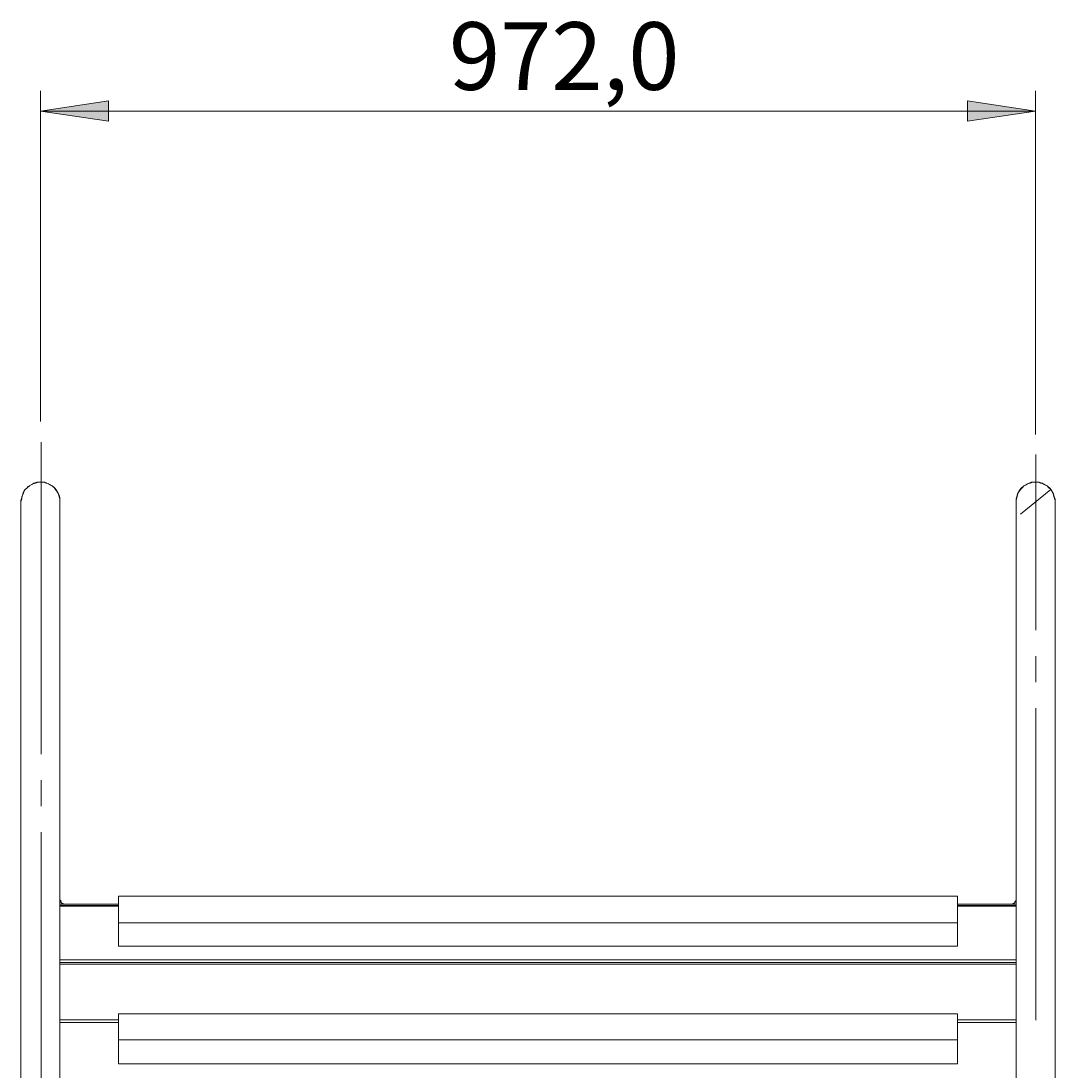
# Model space of a CAD drawing. Extents: x -79 to 4861, y -708 to -211.
# Drawn here: x 3721 to 3795, y -435 to -360 of the extents above; entities that cross this region are included whole.
import ezdxf

# ---------------------------------------------------------------- set-up
doc = ezdxf.new("R2010")
doc.units = 0
doc.header["$MEASUREMENT"] = 0
doc.linetypes.add('AI-Linetype-34', pattern=[27.882919, 22.306335, -1.858861, 1.858861, -1.858861])
doc.linetypes.add('AI-Linetype-36', pattern=[27.882919, 22.306335, -1.858861, 1.858861, -1.858861])
doc.layers.add('Lager 1', color=7, linetype='Continuous', lineweight=0)

# ---------------------------------------------------------------- blocks, each defined once
blk = doc.blocks.new('Block_3')
at = {"layer": 'Lager 1', "transparency": 33554687}
h = blk.add_hatch(color=7, dxfattribs=at)
h.dxf.hatch_style = 2
edge = h.paths.add_edge_path()
edge.add_spline(control_points=[(3793.151, -366.72), (3793.151, -366.72), (3788.298, -367.443), (3788.298, -367.443), (3788.298, -367.443), (3788.298, -365.997), (3788.298, -365.997)], knot_values=[0, 0, 0, 0, 1, 1, 1, 2, 2, 2, 2], degree=3, periodic=0)
edge.add_line((3788.298, -365.997), (3793.151, -366.72))
edge = h.paths.add_edge_path()
edge.add_spline(control_points=[(3721.998, -366.72), (3721.998, -366.72), (3726.852, -365.997), (3726.852, -365.997), (3726.852, -365.997), (3726.852, -367.443), (3726.852, -367.443)], knot_values=[0, 0, 0, 0, 1, 1, 1, 2, 2, 2, 2], degree=3, periodic=0)
edge.add_line((3726.852, -367.443), (3721.998, -366.72))
at = {"layer": 'Lager 1', "color": 7, "linetype": 'AI-Linetype-36', "lineweight": 9}
blk.add_line((3722.042, -390.38), (3722.042, -436.76), dxfattribs=at)
at = {"layer": 'Lager 1', "color": 7, "linetype": 'AI-Linetype-34', "lineweight": 9}
blk.add_line((3793.177, -431.718), (3793.177, -391.277), dxfattribs=at)
at = {"layer": 'Lager 1', "color": 7, "lineweight": 9}
for points in [[(3721.998, -388.923), (3721.998, -388.923), (3721.998, -365.274), (3721.998, -365.274)], [(3793.151, -389.852), (3793.151, -389.852), (3793.151, -365.274), (3793.151, -365.274)], [(3793.151, -366.72), (3793.151, -366.72), (3721.998, -366.72), (3721.998, -366.72)], [(3794.236, -393.776), (3794.236, -393.776), (3792.067, -395.532), (3792.067, -395.532)]]:
    blk.add_open_spline(points, degree=3, dxfattribs=at)
for points in [[(3721.998, -366.72), (3721.998, -366.72), (3726.852, -365.997), (3726.852, -365.997), (3726.852, -365.997), (3726.852, -367.443), (3726.852, -367.443), (3726.852, -367.443), (3721.998, -366.72), (3721.998, -366.72)], [(3793.151, -366.72), (3793.151, -366.72), (3788.298, -367.443), (3788.298, -367.443), (3788.298, -367.443), (3788.298, -365.997), (3788.298, -365.997), (3788.298, -365.997), (3793.151, -366.72), (3793.151, -366.72)]]:
    blk.add_open_spline(points, degree=3, knots=[0, 0, 0, 0, 1, 1, 1, 2, 2, 2, 3, 3, 3, 3], dxfattribs=at)
at = {"layer": 'Lager 1'}
for points in [[(3721.998, -366.72), (3721.998, -366.72), (3726.852, -365.997), (3726.852, -365.997), (3726.852, -365.997), (3726.852, -367.443), (3726.852, -367.443)], [(3793.151, -366.72), (3793.151, -366.72), (3788.298, -367.443), (3788.298, -367.443), (3788.298, -367.443), (3788.298, -365.997), (3788.298, -365.997)]]:
    blk.add_open_spline(points, degree=3, knots=[0, 0, 0, 0, 1, 1, 1, 2, 2, 2, 2], dxfattribs=at)
at = {"layer": 'Lager 1', "color": 7, "lineweight": 13}
for points, knots in [([(3723.392, -394.654), (3723.392, -394.654), (3723.392, -394.448), (3723.392, -394.448), (3723.392, -394.448), (3723.341, -394.293), (3723.341, -394.293), (3723.341, -394.293), (3723.289, -394.086), (3723.289, -394.086), (3723.289, -394.086), (3723.186, -393.931), (3723.186, -393.931), (3723.186, -393.931), (3723.083, -393.776), (3723.083, -393.776), (3723.083, -393.776), (3722.979, -393.621), (3722.979, -393.621), (3722.979, -393.621), (3722.824, -393.518), (3722.824, -393.518), (3722.824, -393.518), (3722.67, -393.415), (3722.67, -393.415), (3722.67, -393.415), (3722.463, -393.312), (3722.463, -393.312), (3722.463, -393.312), (3722.308, -393.26), (3722.308, -393.26), (3722.308, -393.26), (3722.102, -393.26), (3722.102, -393.26), (3722.102, -393.26), (3721.947, -393.26), (3721.947, -393.26), (3721.947, -393.26), (3721.74, -393.26), (3721.74, -393.26), (3721.74, -393.26), (3721.534, -393.312), (3721.534, -393.312), (3721.534, -393.312), (3721.379, -393.415), (3721.379, -393.415), (3721.379, -393.415), (3721.224, -393.518), (3721.224, -393.518), (3721.224, -393.518), (3721.069, -393.621), (3721.069, -393.621), (3721.069, -393.621), (3720.914, -393.776), (3720.914, -393.776), (3720.914, -393.776), (3720.811, -393.931), (3720.811, -393.931), (3720.811, -393.931), (3720.759, -394.086), (3720.759, -394.086), (3720.759, -394.086), (3720.656, -394.293), (3720.656, -394.293), (3720.656, -394.293), (3720.656, -394.448), (3720.656, -394.448), (3720.656, -394.448), (3720.604, -394.654), (3720.604, -394.654)], [0, 0, 0, 0, 1, 1, 1, 2, 2, 2, 3, 3, 3, 4, 4, 4, 5, 5, 5, 6, 6, 6, 7, 7, 7, 8, 8, 8, 9, 9, 9, 10, 10, 10, 11, 11, 11, 12, 12, 12, 13, 13, 13, 14, 14, 14, 15, 15, 15, 16, 16, 16, 17, 17, 17, 18, 18, 18, 19, 19, 19, 20, 20, 20, 21, 21, 21, 22, 22, 22, 23, 23, 23, 23]), ([(3721.998, -393.26), (3721.998, -393.26), (3721.843, -393.26), (3721.843, -393.26), (3721.843, -393.26), (3721.637, -393.312), (3721.637, -393.312), (3721.637, -393.312), (3721.482, -393.363), (3721.482, -393.363), (3721.482, -393.363), (3721.275, -393.467), (3721.275, -393.467), (3721.275, -393.467), (3721.12, -393.57), (3721.12, -393.57), (3721.12, -393.57), (3721.017, -393.673), (3721.017, -393.673), (3721.017, -393.673), (3720.862, -393.828), (3720.862, -393.828), (3720.862, -393.828), (3720.759, -393.983), (3720.759, -393.983), (3720.759, -393.983), (3720.707, -394.189), (3720.707, -394.189), (3720.707, -394.189), (3720.656, -394.344), (3720.656, -394.344), (3720.656, -394.344), (3720.604, -394.551), (3720.604, -394.551), (3720.604, -394.551), (3720.604, -394.654), (3720.604, -394.654)], [0, 0, 0, 0, 1, 1, 1, 2, 2, 2, 3, 3, 3, 4, 4, 4, 5, 5, 5, 6, 6, 6, 7, 7, 7, 8, 8, 8, 9, 9, 9, 10, 10, 10, 11, 11, 11, 12, 12, 12, 12]), ([(3723.392, -394.654), (3723.392, -394.654), (3723.392, -394.551), (3723.392, -394.551), (3723.392, -394.551), (3723.392, -394.344), (3723.392, -394.344), (3723.392, -394.344), (3723.341, -394.189), (3723.341, -394.189), (3723.341, -394.189), (3723.238, -393.983), (3723.238, -393.983), (3723.238, -393.983), (3723.134, -393.828), (3723.134, -393.828), (3723.134, -393.828), (3723.031, -393.673), (3723.031, -393.673), (3723.031, -393.673), (3722.876, -393.57), (3722.876, -393.57), (3722.876, -393.57), (3722.721, -393.467), (3722.721, -393.467), (3722.721, -393.467), (3722.566, -393.363), (3722.566, -393.363), (3722.566, -393.363), (3722.411, -393.312), (3722.411, -393.312), (3722.411, -393.312), (3722.205, -393.26), (3722.205, -393.26), (3722.205, -393.26), (3721.998, -393.26), (3721.998, -393.26)], [0, 0, 0, 0, 1, 1, 1, 2, 2, 2, 3, 3, 3, 4, 4, 4, 5, 5, 5, 6, 6, 6, 7, 7, 7, 8, 8, 8, 9, 9, 9, 10, 10, 10, 11, 11, 11, 12, 12, 12, 12]), ([(3791.757, -394.654), (3791.757, -394.654), (3791.757, -394.448), (3791.757, -394.448), (3791.757, -394.448), (3791.809, -394.293), (3791.809, -394.293), (3791.809, -394.293), (3791.86, -394.086), (3791.86, -394.086), (3791.86, -394.086), (3791.964, -393.931), (3791.964, -393.931), (3791.964, -393.931), (3792.067, -393.776), (3792.067, -393.776), (3792.067, -393.776), (3792.222, -393.621), (3792.222, -393.621), (3792.222, -393.621), (3792.325, -393.518), (3792.325, -393.518), (3792.325, -393.518), (3792.532, -393.415), (3792.532, -393.415), (3792.532, -393.415), (3792.687, -393.312), (3792.687, -393.312), (3792.687, -393.312), (3792.842, -393.26), (3792.842, -393.26), (3792.842, -393.26), (3793.048, -393.26), (3793.048, -393.26), (3793.048, -393.26), (3793.255, -393.26), (3793.255, -393.26), (3793.255, -393.26), (3793.41, -393.26), (3793.41, -393.26), (3793.41, -393.26), (3793.616, -393.312), (3793.616, -393.312), (3793.616, -393.312), (3793.771, -393.415), (3793.771, -393.415), (3793.771, -393.415), (3793.978, -393.518), (3793.978, -393.518), (3793.978, -393.518), (3794.081, -393.621), (3794.081, -393.621), (3794.081, -393.621), (3794.236, -393.776), (3794.236, -393.776), (3794.236, -393.776), (3794.339, -393.931), (3794.339, -393.931), (3794.339, -393.931), (3794.442, -394.086), (3794.442, -394.086), (3794.442, -394.086), (3794.494, -394.293), (3794.494, -394.293), (3794.494, -394.293), (3794.545, -394.448), (3794.545, -394.448), (3794.545, -394.448), (3794.545, -394.654), (3794.545, -394.654)], [0, 0, 0, 0, 1, 1, 1, 2, 2, 2, 3, 3, 3, 4, 4, 4, 5, 5, 5, 6, 6, 6, 7, 7, 7, 8, 8, 8, 9, 9, 9, 10, 10, 10, 11, 11, 11, 12, 12, 12, 13, 13, 13, 14, 14, 14, 15, 15, 15, 16, 16, 16, 17, 17, 17, 18, 18, 18, 19, 19, 19, 20, 20, 20, 21, 21, 21, 22, 22, 22, 23, 23, 23, 23]), ([(3793.151, -393.26), (3793.151, -393.26), (3792.945, -393.26), (3792.945, -393.26), (3792.945, -393.26), (3792.79, -393.312), (3792.79, -393.312), (3792.79, -393.312), (3792.583, -393.363), (3792.583, -393.363), (3792.583, -393.363), (3792.428, -393.467), (3792.428, -393.467), (3792.428, -393.467), (3792.274, -393.57), (3792.274, -393.57), (3792.274, -393.57), (3792.119, -393.673), (3792.119, -393.673), (3792.119, -393.673), (3792.015, -393.828), (3792.015, -393.828), (3792.015, -393.828), (3791.912, -393.983), (3791.912, -393.983), (3791.912, -393.983), (3791.86, -394.189), (3791.86, -394.189), (3791.86, -394.189), (3791.809, -394.344), (3791.809, -394.344), (3791.809, -394.344), (3791.757, -394.551), (3791.757, -394.551), (3791.757, -394.551), (3791.757, -394.654), (3791.757, -394.654)], [0, 0, 0, 0, 1, 1, 1, 2, 2, 2, 3, 3, 3, 4, 4, 4, 5, 5, 5, 6, 6, 6, 7, 7, 7, 8, 8, 8, 9, 9, 9, 10, 10, 10, 11, 11, 11, 12, 12, 12, 12]), ([(3794.545, -394.654), (3794.545, -394.654), (3794.545, -394.551), (3794.545, -394.551), (3794.545, -394.551), (3794.494, -394.344), (3794.494, -394.344), (3794.494, -394.344), (3794.442, -394.189), (3794.442, -394.189), (3794.442, -394.189), (3794.391, -393.983), (3794.391, -393.983), (3794.391, -393.983), (3794.287, -393.828), (3794.287, -393.828), (3794.287, -393.828), (3794.184, -393.673), (3794.184, -393.673), (3794.184, -393.673), (3794.029, -393.57), (3794.029, -393.57), (3794.029, -393.57), (3793.874, -393.467), (3793.874, -393.467), (3793.874, -393.467), (3793.719, -393.363), (3793.719, -393.363), (3793.719, -393.363), (3793.513, -393.312), (3793.513, -393.312), (3793.513, -393.312), (3793.358, -393.26), (3793.358, -393.26), (3793.358, -393.26), (3793.151, -393.26), (3793.151, -393.26)], [0, 0, 0, 0, 1, 1, 1, 2, 2, 2, 3, 3, 3, 4, 4, 4, 5, 5, 5, 6, 6, 6, 7, 7, 7, 8, 8, 8, 9, 9, 9, 10, 10, 10, 11, 11, 11, 12, 12, 12, 12]), ([(3720.604, -394.654), (3720.604, -394.654), (3720.604, -394.654), (3720.604, -394.654), (3720.604, -394.654), (3720.604, -394.706), (3720.604, -394.706), (3720.604, -394.706), (3720.604, -394.757), (3720.604, -394.757), (3720.604, -394.757), (3720.604, -394.861), (3720.604, -394.861), (3720.604, -394.861), (3720.604, -394.964), (3720.604, -394.964), (3720.604, -394.964), (3720.604, -395.119), (3720.604, -395.119), (3720.604, -395.119), (3720.604, -395.274), (3720.604, -395.274), (3720.604, -395.274), (3720.604, -395.48), (3720.604, -395.48), (3720.604, -395.48), (3720.604, -395.687), (3720.604, -395.687), (3720.604, -395.687), (3720.604, -395.945), (3720.604, -395.945), (3720.604, -395.945), (3720.604, -396.203), (3720.604, -396.203), (3720.604, -396.203), (3720.604, -396.513), (3720.604, -396.513), (3720.604, -396.513), (3720.604, -396.823), (3720.604, -396.823), (3720.604, -396.823), (3720.604, -397.133), (3720.604, -397.133), (3720.604, -397.133), (3720.604, -397.546), (3720.604, -397.546), (3720.604, -397.546), (3720.604, -397.907), (3720.604, -397.907), (3720.604, -397.907), (3720.604, -398.32), (3720.604, -398.32), (3720.604, -398.32), (3720.604, -398.785), (3720.604, -398.785), (3720.604, -398.785), (3720.604, -399.25), (3720.604, -399.25), (3720.604, -399.25), (3720.604, -399.714), (3720.604, -399.714), (3720.604, -399.714), (3720.604, -400.231), (3720.604, -400.231), (3720.604, -400.231), (3720.604, -400.799), (3720.604, -400.799), (3720.604, -400.799), (3720.604, -401.367), (3720.604, -401.367), (3720.604, -401.367), (3720.604, -401.935), (3720.604, -401.935), (3720.604, -401.935), (3720.604, -402.554), (3720.604, -402.554), (3720.604, -402.554), (3720.604, -403.174), (3720.604, -403.174), (3720.604, -403.174), (3720.604, -403.794), (3720.604, -403.794), (3720.604, -403.794), (3720.604, -404.516), (3720.604, -404.516), (3720.604, -404.516), (3720.604, -405.188), (3720.604, -405.188), (3720.604, -405.188), (3720.604, -405.911), (3720.604, -405.911), (3720.604, -405.911), (3720.604, -406.634), (3720.604, -406.634), (3720.604, -406.634), (3720.604, -407.408), (3720.604, -407.408), (3720.604, -407.408), (3720.604, -408.183), (3720.604, -408.183), (3720.604, -408.183), (3720.604, -409.009), (3720.604, -409.009), (3720.604, -409.009), (3720.604, -409.835), (3720.604, -409.835), (3720.604, -409.835), (3720.604, -410.661), (3720.604, -410.661), (3720.604, -410.661), (3720.604, -411.539), (3720.604, -411.539), (3720.604, -411.539), (3720.604, -412.417), (3720.604, -412.417), (3720.604, -412.417), (3720.604, -413.346), (3720.604, -413.346), (3720.604, -413.346), (3720.604, -414.276), (3720.604, -414.276), (3720.604, -414.276), (3720.604, -415.205), (3720.604, -415.205), (3720.604, -415.205), (3720.604, -416.134), (3720.604, -416.134), (3720.604, -416.134), (3720.604, -417.115), (3720.604, -417.115), (3720.604, -417.115), (3720.604, -418.148), (3720.604, -418.148), (3720.604, -418.148), (3720.604, -419.129), (3720.604, -419.129), (3720.604, -419.129), (3720.604, -420.162), (3720.604, -420.162), (3720.604, -420.162), (3720.604, -421.246), (3720.604, -421.246), (3720.604, -421.246), (3720.604, -422.279), (3720.604, -422.279), (3720.604, -422.279), (3720.604, -423.363), (3720.604, -423.363), (3720.604, -423.363), (3720.604, -424.448), (3720.604, -424.448), (3720.604, -424.448), (3720.604, -425.584), (3720.604, -425.584), (3720.604, -425.584), (3720.604, -426.72), (3720.604, -426.72), (3720.604, -426.72), (3720.604, -427.856), (3720.604, -427.856), (3720.604, -427.856), (3720.604, -428.991), (3720.604, -428.991), (3720.604, -428.991), (3720.604, -430.127), (3720.604, -430.127), (3720.604, -430.127), (3720.604, -431.315), (3720.604, -431.315), (3720.604, -431.315), (3720.604, -432.503), (3720.604, -432.503), (3720.604, -432.503), (3720.604, -433.742), (3720.604, -433.742), (3720.604, -433.742), (3720.604, -434.93), (3720.604, -434.93), (3720.604, -434.93), (3720.604, -436.169), (3720.604, -436.169), (3720.604, -436.169), (3720.604, -437.408), (3720.604, -437.408), (3720.604, -437.408), (3720.604, -438.647), (3720.604, -438.647), (3720.604, -438.647), (3720.604, -439.886), (3720.604, -439.886), (3720.604, -439.886), (3720.604, -441.177), (3720.604, -441.177), (3720.604, -441.177), (3720.604, -442.468), (3720.604, -442.468), (3720.604, -442.468), (3720.604, -443.759), (3720.604, -443.759), (3720.604, -443.759), (3720.604, -445.05), (3720.604, -445.05), (3720.604, -445.05), (3720.604, -446.341), (3720.604, -446.341), (3720.604, -446.341), (3720.604, -447.632), (3720.604, -447.632), (3720.604, -447.632), (3720.604, -448.974), (3720.604, -448.974), (3720.604, -448.974), (3720.604, -450.265), (3720.604, -450.265), (3720.604, -450.265), (3720.604, -451.608), (3720.604, -451.608), (3720.604, -451.608), (3720.604, -452.95), (3720.604, -452.95), (3720.604, -452.95), (3720.604, -454.293), (3720.604, -454.293), (3720.604, -454.293), (3720.604, -455.635), (3720.604, -455.635), (3720.604, -455.635), (3720.604, -456.978), (3720.604, -456.978), (3720.604, -456.978), (3720.604, -458.32), (3720.604, -458.32), (3720.604, -458.32), (3720.604, -459.663), (3720.604, -459.663), (3720.604, -459.663), (3720.604, -461.005), (3720.604, -461.005), (3720.604, -461.005), (3720.604, -462.348), (3720.604, -462.348), (3720.604, -462.348), (3720.604, -463.742), (3720.604, -463.742), (3720.604, -463.742), (3720.604, -465.084), (3720.604, -465.084), (3720.604, -465.084), (3720.604, -466.427), (3720.604, -466.427)], [0, 0, 0, 0, 1, 1, 1, 2, 2, 2, 3, 3, 3, 4, 4, 4, 5, 5, 5, 6, 6, 6, 7, 7, 7, 8, 8, 8, 9, 9, 9, 10, 10, 10, 11, 11, 11, 12, 12, 12, 13, 13, 13, 14, 14, 14, 15, 15, 15, 16, 16, 16, 17, 17, 17, 18, 18, 18, 19, 19, 19, 20, 20, 20, 21, 21, 21, 22, 22, 22, 23, 23, 23, 24, 24, 24, 25, 25, 25, 26, 26, 26, 27, 27, 27, 28, 28, 28, 29, 29, 29, 30, 30, 30, 31, 31, 31, 32, 32, 32, 33, 33, 33, 34, 34, 34, 35, 35, 35, 36, 36, 36, 37, 37, 37, 38, 38, 38, 39, 39, 39, 40, 40, 40, 41, 41, 41, 42, 42, 42, 43, 43, 43, 44, 44, 44, 45, 45, 45, 46, 46, 46, 47, 47, 47, 48, 48, 48, 49, 49, 49, 50, 50, 50, 51, 51, 51, 52, 52, 52, 53, 53, 53, 54, 54, 54, 55, 55, 55, 56, 56, 56, 57, 57, 57, 58, 58, 58, 59, 59, 59, 60, 60, 60, 61, 61, 61, 62, 62, 62, 63, 63, 63, 64, 64, 64, 65, 65, 65, 66, 66, 66, 67, 67, 67, 68, 68, 68, 69, 69, 69, 70, 70, 70, 71, 71, 71, 72, 72, 72, 73, 73, 73, 74, 74, 74, 75, 75, 75, 76, 76, 76, 77, 77, 77, 78, 78, 78, 79, 79, 79, 80, 80, 80, 81, 81, 81, 82, 82, 82, 83, 83, 83, 83]), ([(3723.392, -466.427), (3723.392, -466.427), (3723.392, -465.084), (3723.392, -465.084), (3723.392, -465.084), (3723.392, -463.742), (3723.392, -463.742), (3723.392, -463.742), (3723.392, -462.348), (3723.392, -462.348), (3723.392, -462.348), (3723.392, -461.005), (3723.392, -461.005), (3723.392, -461.005), (3723.392, -459.663), (3723.392, -459.663), (3723.392, -459.663), (3723.392, -458.32), (3723.392, -458.32), (3723.392, -458.32), (3723.392, -456.978), (3723.392, -456.978), (3723.392, -456.978), (3723.392, -455.635), (3723.392, -455.635), (3723.392, -455.635), (3723.392, -454.293), (3723.392, -454.293), (3723.392, -454.293), (3723.392, -452.95), (3723.392, -452.95), (3723.392, -452.95), (3723.392, -451.608), (3723.392, -451.608), (3723.392, -451.608), (3723.392, -450.265), (3723.392, -450.265), (3723.392, -450.265), (3723.392, -448.974), (3723.392, -448.974), (3723.392, -448.974), (3723.392, -447.632), (3723.392, -447.632), (3723.392, -447.632), (3723.392, -446.341), (3723.392, -446.341), (3723.392, -446.341), (3723.392, -445.05), (3723.392, -445.05), (3723.392, -445.05), (3723.392, -443.759), (3723.392, -443.759), (3723.392, -443.759), (3723.392, -442.468), (3723.392, -442.468), (3723.392, -442.468), (3723.392, -441.177), (3723.392, -441.177), (3723.392, -441.177), (3723.392, -439.886), (3723.392, -439.886), (3723.392, -439.886), (3723.392, -438.647), (3723.392, -438.647), (3723.392, -438.647), (3723.392, -437.408), (3723.392, -437.408), (3723.392, -437.408), (3723.392, -436.169), (3723.392, -436.169), (3723.392, -436.169), (3723.392, -434.93), (3723.392, -434.93), (3723.392, -434.93), (3723.392, -433.742), (3723.392, -433.742), (3723.392, -433.742), (3723.392, -432.503), (3723.392, -432.503), (3723.392, -432.503), (3723.392, -431.315), (3723.392, -431.315), (3723.392, -431.315), (3723.392, -430.127), (3723.392, -430.127), (3723.392, -430.127), (3723.392, -428.991), (3723.392, -428.991), (3723.392, -428.991), (3723.392, -427.856), (3723.392, -427.856), (3723.392, -427.856), (3723.392, -426.72), (3723.392, -426.72), (3723.392, -426.72), (3723.392, -425.584), (3723.392, -425.584), (3723.392, -425.584), (3723.392, -424.448), (3723.392, -424.448), (3723.392, -424.448), (3723.392, -423.363), (3723.392, -423.363), (3723.392, -423.363), (3723.392, -422.279), (3723.392, -422.279), (3723.392, -422.279), (3723.392, -421.246), (3723.392, -421.246), (3723.392, -421.246), (3723.392, -420.162), (3723.392, -420.162), (3723.392, -420.162), (3723.392, -419.129), (3723.392, -419.129), (3723.392, -419.129), (3723.392, -418.148), (3723.392, -418.148), (3723.392, -418.148), (3723.392, -417.115), (3723.392, -417.115), (3723.392, -417.115), (3723.392, -416.134), (3723.392, -416.134), (3723.392, -416.134), (3723.392, -415.205), (3723.392, -415.205), (3723.392, -415.205), (3723.392, -414.276), (3723.392, -414.276), (3723.392, -414.276), (3723.392, -413.346), (3723.392, -413.346), (3723.392, -413.346), (3723.392, -412.417), (3723.392, -412.417), (3723.392, -412.417), (3723.392, -411.539), (3723.392, -411.539), (3723.392, -411.539), (3723.392, -410.661), (3723.392, -410.661), (3723.392, -410.661), (3723.392, -409.835), (3723.392, -409.835), (3723.392, -409.835), (3723.392, -409.009), (3723.392, -409.009), (3723.392, -409.009), (3723.392, -408.183), (3723.392, -408.183), (3723.392, -408.183), (3723.392, -407.408), (3723.392, -407.408), (3723.392, -407.408), (3723.392, -406.634), (3723.392, -406.634), (3723.392, -406.634), (3723.392, -405.911), (3723.392, -405.911), (3723.392, -405.911), (3723.392, -405.188), (3723.392, -405.188), (3723.392, -405.188), (3723.392, -404.516), (3723.392, -404.516), (3723.392, -404.516), (3723.392, -403.794), (3723.392, -403.794), (3723.392, -403.794), (3723.392, -403.174), (3723.392, -403.174), (3723.392, -403.174), (3723.392, -402.554), (3723.392, -402.554), (3723.392, -402.554), (3723.392, -401.935), (3723.392, -401.935), (3723.392, -401.935), (3723.392, -401.367), (3723.392, -401.367), (3723.392, -401.367), (3723.392, -400.799), (3723.392, -400.799), (3723.392, -400.799), (3723.392, -400.231), (3723.392, -400.231), (3723.392, -400.231), (3723.392, -399.714), (3723.392, -399.714), (3723.392, -399.714), (3723.392, -399.25), (3723.392, -399.25), (3723.392, -399.25), (3723.392, -398.785), (3723.392, -398.785), (3723.392, -398.785), (3723.392, -398.32), (3723.392, -398.32), (3723.392, -398.32), (3723.392, -397.907), (3723.392, -397.907), (3723.392, -397.907), (3723.392, -397.546), (3723.392, -397.546), (3723.392, -397.546), (3723.392, -397.133), (3723.392, -397.133), (3723.392, -397.133), (3723.392, -396.823), (3723.392, -396.823), (3723.392, -396.823), (3723.392, -396.513), (3723.392, -396.513), (3723.392, -396.513), (3723.392, -396.203), (3723.392, -396.203), (3723.392, -396.203), (3723.392, -395.945), (3723.392, -395.945), (3723.392, -395.945), (3723.392, -395.687), (3723.392, -395.687), (3723.392, -395.687), (3723.392, -395.48), (3723.392, -395.48), (3723.392, -395.48), (3723.392, -395.274), (3723.392, -395.274), (3723.392, -395.274), (3723.392, -395.119), (3723.392, -395.119), (3723.392, -395.119), (3723.392, -394.964), (3723.392, -394.964), (3723.392, -394.964), (3723.392, -394.861), (3723.392, -394.861), (3723.392, -394.861), (3723.392, -394.757), (3723.392, -394.757), (3723.392, -394.757), (3723.392, -394.706), (3723.392, -394.706), (3723.392, -394.706), (3723.392, -394.654), (3723.392, -394.654)], [0, 0, 0, 0, 1, 1, 1, 2, 2, 2, 3, 3, 3, 4, 4, 4, 5, 5, 5, 6, 6, 6, 7, 7, 7, 8, 8, 8, 9, 9, 9, 10, 10, 10, 11, 11, 11, 12, 12, 12, 13, 13, 13, 14, 14, 14, 15, 15, 15, 16, 16, 16, 17, 17, 17, 18, 18, 18, 19, 19, 19, 20, 20, 20, 21, 21, 21, 22, 22, 22, 23, 23, 23, 24, 24, 24, 25, 25, 25, 26, 26, 26, 27, 27, 27, 28, 28, 28, 29, 29, 29, 30, 30, 30, 31, 31, 31, 32, 32, 32, 33, 33, 33, 34, 34, 34, 35, 35, 35, 36, 36, 36, 37, 37, 37, 38, 38, 38, 39, 39, 39, 40, 40, 40, 41, 41, 41, 42, 42, 42, 43, 43, 43, 44, 44, 44, 45, 45, 45, 46, 46, 46, 47, 47, 47, 48, 48, 48, 49, 49, 49, 50, 50, 50, 51, 51, 51, 52, 52, 52, 53, 53, 53, 54, 54, 54, 55, 55, 55, 56, 56, 56, 57, 57, 57, 58, 58, 58, 59, 59, 59, 60, 60, 60, 61, 61, 61, 62, 62, 62, 63, 63, 63, 64, 64, 64, 65, 65, 65, 66, 66, 66, 67, 67, 67, 68, 68, 68, 69, 69, 69, 70, 70, 70, 71, 71, 71, 72, 72, 72, 73, 73, 73, 74, 74, 74, 75, 75, 75, 76, 76, 76, 77, 77, 77, 78, 78, 78, 79, 79, 79, 80, 80, 80, 81, 81, 81, 82, 82, 82, 82]), ([(3791.757, -394.654), (3791.757, -394.654), (3791.757, -394.654), (3791.757, -394.654), (3791.757, -394.654), (3791.757, -394.706), (3791.757, -394.706), (3791.757, -394.706), (3791.757, -394.757), (3791.757, -394.757), (3791.757, -394.757), (3791.757, -394.861), (3791.757, -394.861), (3791.757, -394.861), (3791.757, -394.964), (3791.757, -394.964), (3791.757, -394.964), (3791.757, -395.119), (3791.757, -395.119), (3791.757, -395.119), (3791.757, -395.274), (3791.757, -395.274), (3791.757, -395.274), (3791.757, -395.48), (3791.757, -395.48), (3791.757, -395.48), (3791.757, -395.687), (3791.757, -395.687), (3791.757, -395.687), (3791.757, -395.945), (3791.757, -395.945), (3791.757, -395.945), (3791.757, -396.203), (3791.757, -396.203), (3791.757, -396.203), (3791.757, -396.513), (3791.757, -396.513), (3791.757, -396.513), (3791.757, -396.823), (3791.757, -396.823), (3791.757, -396.823), (3791.757, -397.133), (3791.757, -397.133), (3791.757, -397.133), (3791.757, -397.546), (3791.757, -397.546), (3791.757, -397.546), (3791.757, -397.907), (3791.757, -397.907), (3791.757, -397.907), (3791.757, -398.32), (3791.757, -398.32), (3791.757, -398.32), (3791.757, -398.785), (3791.757, -398.785), (3791.757, -398.785), (3791.757, -399.25), (3791.757, -399.25), (3791.757, -399.25), (3791.757, -399.714), (3791.757, -399.714), (3791.757, -399.714), (3791.757, -400.231), (3791.757, -400.231), (3791.757, -400.231), (3791.757, -400.799), (3791.757, -400.799), (3791.757, -400.799), (3791.757, -401.367), (3791.757, -401.367), (3791.757, -401.367), (3791.757, -401.935), (3791.757, -401.935), (3791.757, -401.935), (3791.757, -402.554), (3791.757, -402.554), (3791.757, -402.554), (3791.757, -403.174), (3791.757, -403.174), (3791.757, -403.174), (3791.757, -403.794), (3791.757, -403.794), (3791.757, -403.794), (3791.757, -404.516), (3791.757, -404.516), (3791.757, -404.516), (3791.757, -405.188), (3791.757, -405.188), (3791.757, -405.188), (3791.757, -405.911), (3791.757, -405.911), (3791.757, -405.911), (3791.757, -406.634), (3791.757, -406.634), (3791.757, -406.634), (3791.757, -407.408), (3791.757, -407.408), (3791.757, -407.408), (3791.757, -408.183), (3791.757, -408.183), (3791.757, -408.183), (3791.757, -409.009), (3791.757, -409.009), (3791.757, -409.009), (3791.757, -409.835), (3791.757, -409.835), (3791.757, -409.835), (3791.757, -410.661), (3791.757, -410.661), (3791.757, -410.661), (3791.757, -411.539), (3791.757, -411.539), (3791.757, -411.539), (3791.757, -412.417), (3791.757, -412.417), (3791.757, -412.417), (3791.757, -413.346), (3791.757, -413.346), (3791.757, -413.346), (3791.757, -414.276), (3791.757, -414.276), (3791.757, -414.276), (3791.757, -415.205), (3791.757, -415.205), (3791.757, -415.205), (3791.757, -416.134), (3791.757, -416.134), (3791.757, -416.134), (3791.757, -417.115), (3791.757, -417.115), (3791.757, -417.115), (3791.757, -418.148), (3791.757, -418.148), (3791.757, -418.148), (3791.757, -419.129), (3791.757, -419.129), (3791.757, -419.129), (3791.757, -420.162), (3791.757, -420.162), (3791.757, -420.162), (3791.757, -421.246), (3791.757, -421.246), (3791.757, -421.246), (3791.757, -422.279), (3791.757, -422.279), (3791.757, -422.279), (3791.757, -423.363), (3791.757, -423.363), (3791.757, -423.363), (3791.757, -424.448), (3791.757, -424.448), (3791.757, -424.448), (3791.757, -425.584), (3791.757, -425.584), (3791.757, -425.584), (3791.757, -426.72), (3791.757, -426.72), (3791.757, -426.72), (3791.757, -427.856), (3791.757, -427.856), (3791.757, -427.856), (3791.757, -428.991), (3791.757, -428.991), (3791.757, -428.991), (3791.757, -430.127), (3791.757, -430.127), (3791.757, -430.127), (3791.757, -431.315), (3791.757, -431.315), (3791.757, -431.315), (3791.757, -432.503), (3791.757, -432.503), (3791.757, -432.503), (3791.757, -433.742), (3791.757, -433.742), (3791.757, -433.742), (3791.757, -434.93), (3791.757, -434.93), (3791.757, -434.93), (3791.757, -436.169), (3791.757, -436.169), (3791.757, -436.169), (3791.757, -437.408), (3791.757, -437.408), (3791.757, -437.408), (3791.757, -438.647), (3791.757, -438.647), (3791.757, -438.647), (3791.757, -439.886), (3791.757, -439.886), (3791.757, -439.886), (3791.757, -441.177), (3791.757, -441.177), (3791.757, -441.177), (3791.757, -442.468), (3791.757, -442.468), (3791.757, -442.468), (3791.757, -443.759), (3791.757, -443.759), (3791.757, -443.759), (3791.757, -445.05), (3791.757, -445.05), (3791.757, -445.05), (3791.757, -446.341), (3791.757, -446.341), (3791.757, -446.341), (3791.757, -447.632), (3791.757, -447.632), (3791.757, -447.632), (3791.757, -448.974), (3791.757, -448.974), (3791.757, -448.974), (3791.757, -450.265), (3791.757, -450.265), (3791.757, -450.265), (3791.757, -451.608), (3791.757, -451.608), (3791.757, -451.608), (3791.757, -452.95), (3791.757, -452.95), (3791.757, -452.95), (3791.757, -454.293), (3791.757, -454.293), (3791.757, -454.293), (3791.757, -455.635), (3791.757, -455.635), (3791.757, -455.635), (3791.757, -456.978), (3791.757, -456.978), (3791.757, -456.978), (3791.757, -458.32), (3791.757, -458.32), (3791.757, -458.32), (3791.757, -459.663), (3791.757, -459.663), (3791.757, -459.663), (3791.757, -461.005), (3791.757, -461.005), (3791.757, -461.005), (3791.757, -462.348), (3791.757, -462.348), (3791.757, -462.348), (3791.757, -463.742), (3791.757, -463.742), (3791.757, -463.742), (3791.757, -465.084), (3791.757, -465.084), (3791.757, -465.084), (3791.757, -466.427), (3791.757, -466.427)], [0, 0, 0, 0, 1, 1, 1, 2, 2, 2, 3, 3, 3, 4, 4, 4, 5, 5, 5, 6, 6, 6, 7, 7, 7, 8, 8, 8, 9, 9, 9, 10, 10, 10, 11, 11, 11, 12, 12, 12, 13, 13, 13, 14, 14, 14, 15, 15, 15, 16, 16, 16, 17, 17, 17, 18, 18, 18, 19, 19, 19, 20, 20, 20, 21, 21, 21, 22, 22, 22, 23, 23, 23, 24, 24, 24, 25, 25, 25, 26, 26, 26, 27, 27, 27, 28, 28, 28, 29, 29, 29, 30, 30, 30, 31, 31, 31, 32, 32, 32, 33, 33, 33, 34, 34, 34, 35, 35, 35, 36, 36, 36, 37, 37, 37, 38, 38, 38, 39, 39, 39, 40, 40, 40, 41, 41, 41, 42, 42, 42, 43, 43, 43, 44, 44, 44, 45, 45, 45, 46, 46, 46, 47, 47, 47, 48, 48, 48, 49, 49, 49, 50, 50, 50, 51, 51, 51, 52, 52, 52, 53, 53, 53, 54, 54, 54, 55, 55, 55, 56, 56, 56, 57, 57, 57, 58, 58, 58, 59, 59, 59, 60, 60, 60, 61, 61, 61, 62, 62, 62, 63, 63, 63, 64, 64, 64, 65, 65, 65, 66, 66, 66, 67, 67, 67, 68, 68, 68, 69, 69, 69, 70, 70, 70, 71, 71, 71, 72, 72, 72, 73, 73, 73, 74, 74, 74, 75, 75, 75, 76, 76, 76, 77, 77, 77, 78, 78, 78, 79, 79, 79, 80, 80, 80, 81, 81, 81, 82, 82, 82, 83, 83, 83, 83]), ([(3794.545, -466.427), (3794.545, -466.427), (3794.545, -465.084), (3794.545, -465.084), (3794.545, -465.084), (3794.545, -463.742), (3794.545, -463.742), (3794.545, -463.742), (3794.545, -462.348), (3794.545, -462.348), (3794.545, -462.348), (3794.545, -461.005), (3794.545, -461.005), (3794.545, -461.005), (3794.545, -459.663), (3794.545, -459.663), (3794.545, -459.663), (3794.545, -458.32), (3794.545, -458.32), (3794.545, -458.32), (3794.545, -456.978), (3794.545, -456.978), (3794.545, -456.978), (3794.545, -455.635), (3794.545, -455.635), (3794.545, -455.635), (3794.545, -454.293), (3794.545, -454.293), (3794.545, -454.293), (3794.545, -452.95), (3794.545, -452.95), (3794.545, -452.95), (3794.545, -451.608), (3794.545, -451.608), (3794.545, -451.608), (3794.545, -450.265), (3794.545, -450.265), (3794.545, -450.265), (3794.545, -448.974), (3794.545, -448.974), (3794.545, -448.974), (3794.545, -447.632), (3794.545, -447.632), (3794.545, -447.632), (3794.545, -446.341), (3794.545, -446.341), (3794.545, -446.341), (3794.545, -445.05), (3794.545, -445.05), (3794.545, -445.05), (3794.545, -443.759), (3794.545, -443.759), (3794.545, -443.759), (3794.545, -442.468), (3794.545, -442.468), (3794.545, -442.468), (3794.545, -441.177), (3794.545, -441.177), (3794.545, -441.177), (3794.545, -439.886), (3794.545, -439.886), (3794.545, -439.886), (3794.545, -438.647), (3794.545, -438.647), (3794.545, -438.647), (3794.545, -437.408), (3794.545, -437.408), (3794.545, -437.408), (3794.545, -436.169), (3794.545, -436.169), (3794.545, -436.169), (3794.545, -434.93), (3794.545, -434.93), (3794.545, -434.93), (3794.545, -433.742), (3794.545, -433.742), (3794.545, -433.742), (3794.545, -432.503), (3794.545, -432.503), (3794.545, -432.503), (3794.545, -431.315), (3794.545, -431.315), (3794.545, -431.315), (3794.545, -430.127), (3794.545, -430.127), (3794.545, -430.127), (3794.545, -428.991), (3794.545, -428.991), (3794.545, -428.991), (3794.545, -427.856), (3794.545, -427.856), (3794.545, -427.856), (3794.545, -426.72), (3794.545, -426.72), (3794.545, -426.72), (3794.545, -425.584), (3794.545, -425.584), (3794.545, -425.584), (3794.545, -424.448), (3794.545, -424.448), (3794.545, -424.448), (3794.545, -423.363), (3794.545, -423.363), (3794.545, -423.363), (3794.545, -422.279), (3794.545, -422.279), (3794.545, -422.279), (3794.545, -421.246), (3794.545, -421.246), (3794.545, -421.246), (3794.545, -420.162), (3794.545, -420.162), (3794.545, -420.162), (3794.545, -419.129), (3794.545, -419.129), (3794.545, -419.129), (3794.545, -418.148), (3794.545, -418.148), (3794.545, -418.148), (3794.545, -417.115), (3794.545, -417.115), (3794.545, -417.115), (3794.545, -416.134), (3794.545, -416.134), (3794.545, -416.134), (3794.545, -415.205), (3794.545, -415.205), (3794.545, -415.205), (3794.545, -414.276), (3794.545, -414.276), (3794.545, -414.276), (3794.545, -413.346), (3794.545, -413.346), (3794.545, -413.346), (3794.545, -412.417), (3794.545, -412.417), (3794.545, -412.417), (3794.545, -411.539), (3794.545, -411.539), (3794.545, -411.539), (3794.545, -410.661), (3794.545, -410.661), (3794.545, -410.661), (3794.545, -409.835), (3794.545, -409.835), (3794.545, -409.835), (3794.545, -409.009), (3794.545, -409.009), (3794.545, -409.009), (3794.545, -408.183), (3794.545, -408.183), (3794.545, -408.183), (3794.545, -407.408), (3794.545, -407.408), (3794.545, -407.408), (3794.545, -406.634), (3794.545, -406.634), (3794.545, -406.634), (3794.545, -405.911), (3794.545, -405.911), (3794.545, -405.911), (3794.545, -405.188), (3794.545, -405.188), (3794.545, -405.188), (3794.545, -404.516), (3794.545, -404.516), (3794.545, -404.516), (3794.545, -403.794), (3794.545, -403.794), (3794.545, -403.794), (3794.545, -403.174), (3794.545, -403.174), (3794.545, -403.174), (3794.545, -402.554), (3794.545, -402.554), (3794.545, -402.554), (3794.545, -401.935), (3794.545, -401.935), (3794.545, -401.935), (3794.545, -401.367), (3794.545, -401.367), (3794.545, -401.367), (3794.545, -400.799), (3794.545, -400.799), (3794.545, -400.799), (3794.545, -400.231), (3794.545, -400.231), (3794.545, -400.231), (3794.545, -399.714), (3794.545, -399.714), (3794.545, -399.714), (3794.545, -399.25), (3794.545, -399.25), (3794.545, -399.25), (3794.545, -398.785), (3794.545, -398.785), (3794.545, -398.785), (3794.545, -398.32), (3794.545, -398.32), (3794.545, -398.32), (3794.545, -397.907), (3794.545, -397.907), (3794.545, -397.907), (3794.545, -397.546), (3794.545, -397.546), (3794.545, -397.546), (3794.545, -397.133), (3794.545, -397.133), (3794.545, -397.133), (3794.545, -396.823), (3794.545, -396.823), (3794.545, -396.823), (3794.545, -396.513), (3794.545, -396.513), (3794.545, -396.513), (3794.545, -396.203), (3794.545, -396.203), (3794.545, -396.203), (3794.545, -395.945), (3794.545, -395.945), (3794.545, -395.945), (3794.545, -395.687), (3794.545, -395.687), (3794.545, -395.687), (3794.545, -395.48), (3794.545, -395.48), (3794.545, -395.48), (3794.545, -395.274), (3794.545, -395.274), (3794.545, -395.274), (3794.545, -395.119), (3794.545, -395.119), (3794.545, -395.119), (3794.545, -394.964), (3794.545, -394.964), (3794.545, -394.964), (3794.545, -394.861), (3794.545, -394.861), (3794.545, -394.861), (3794.545, -394.757), (3794.545, -394.757), (3794.545, -394.757), (3794.545, -394.706), (3794.545, -394.706), (3794.545, -394.706), (3794.545, -394.654), (3794.545, -394.654)], [0, 0, 0, 0, 1, 1, 1, 2, 2, 2, 3, 3, 3, 4, 4, 4, 5, 5, 5, 6, 6, 6, 7, 7, 7, 8, 8, 8, 9, 9, 9, 10, 10, 10, 11, 11, 11, 12, 12, 12, 13, 13, 13, 14, 14, 14, 15, 15, 15, 16, 16, 16, 17, 17, 17, 18, 18, 18, 19, 19, 19, 20, 20, 20, 21, 21, 21, 22, 22, 22, 23, 23, 23, 24, 24, 24, 25, 25, 25, 26, 26, 26, 27, 27, 27, 28, 28, 28, 29, 29, 29, 30, 30, 30, 31, 31, 31, 32, 32, 32, 33, 33, 33, 34, 34, 34, 35, 35, 35, 36, 36, 36, 37, 37, 37, 38, 38, 38, 39, 39, 39, 40, 40, 40, 41, 41, 41, 42, 42, 42, 43, 43, 43, 44, 44, 44, 45, 45, 45, 46, 46, 46, 47, 47, 47, 48, 48, 48, 49, 49, 49, 50, 50, 50, 51, 51, 51, 52, 52, 52, 53, 53, 53, 54, 54, 54, 55, 55, 55, 56, 56, 56, 57, 57, 57, 58, 58, 58, 59, 59, 59, 60, 60, 60, 61, 61, 61, 62, 62, 62, 63, 63, 63, 64, 64, 64, 65, 65, 65, 66, 66, 66, 67, 67, 67, 68, 68, 68, 69, 69, 69, 70, 70, 70, 71, 71, 71, 72, 72, 72, 73, 73, 73, 74, 74, 74, 75, 75, 75, 76, 76, 76, 77, 77, 77, 78, 78, 78, 79, 79, 79, 80, 80, 80, 81, 81, 81, 82, 82, 82, 82]), ([(3723.392, -399.405), (3723.392, -399.405), (3723.392, -399.405), (3723.392, -399.405), (3723.392, -399.405), (3723.392, -399.456), (3723.392, -399.456), (3723.392, -399.456), (3723.392, -399.56), (3723.392, -399.56), (3723.392, -399.56), (3723.392, -399.611), (3723.392, -399.611), (3723.392, -399.611), (3723.392, -399.766), (3723.392, -399.766), (3723.392, -399.766), (3723.392, -399.921), (3723.392, -399.921), (3723.392, -399.921), (3723.392, -400.076), (3723.392, -400.076), (3723.392, -400.076), (3723.392, -400.282), (3723.392, -400.282), (3723.392, -400.282), (3723.392, -400.437), (3723.392, -400.437), (3723.392, -400.437), (3723.392, -400.644), (3723.392, -400.644), (3723.392, -400.644), (3723.392, -400.85), (3723.392, -400.85)], [0, 0, 0, 0, 1, 1, 1, 2, 2, 2, 3, 3, 3, 4, 4, 4, 5, 5, 5, 6, 6, 6, 7, 7, 7, 8, 8, 8, 9, 9, 9, 10, 10, 10, 11, 11, 11, 11]), ([(3791.757, -400.85), (3791.757, -400.85), (3791.757, -400.644), (3791.757, -400.644), (3791.757, -400.644), (3791.757, -400.437), (3791.757, -400.437), (3791.757, -400.437), (3791.757, -400.282), (3791.757, -400.282), (3791.757, -400.282), (3791.757, -400.076), (3791.757, -400.076), (3791.757, -400.076), (3791.757, -399.921), (3791.757, -399.921), (3791.757, -399.921), (3791.757, -399.766), (3791.757, -399.766), (3791.757, -399.766), (3791.757, -399.611), (3791.757, -399.611), (3791.757, -399.611), (3791.757, -399.56), (3791.757, -399.56), (3791.757, -399.56), (3791.757, -399.456), (3791.757, -399.456), (3791.757, -399.456), (3791.757, -399.405), (3791.757, -399.405)], [0, 0, 0, 0, 1, 1, 1, 2, 2, 2, 3, 3, 3, 4, 4, 4, 5, 5, 5, 6, 6, 6, 7, 7, 7, 8, 8, 8, 9, 9, 9, 10, 10, 10, 10]), ([(3723.392, -421.35), (3723.392, -421.35), (3723.392, -421.556), (3723.392, -421.556), (3723.392, -421.556), (3723.392, -421.763), (3723.392, -421.763), (3723.392, -421.763), (3723.392, -421.969), (3723.392, -421.969), (3723.392, -421.969), (3723.392, -422.176), (3723.392, -422.176), (3723.392, -422.176), (3723.392, -422.331), (3723.392, -422.331), (3723.392, -422.331), (3723.392, -422.485), (3723.392, -422.485), (3723.392, -422.485), (3723.392, -422.589), (3723.392, -422.589), (3723.392, -422.589), (3723.392, -422.692), (3723.392, -422.692), (3723.392, -422.692), (3723.392, -422.744), (3723.392, -422.744), (3723.392, -422.744), (3723.392, -422.795), (3723.392, -422.795), (3723.392, -422.795), (3723.392, -422.847), (3723.392, -422.847)], [0, 0, 0, 0, 1, 1, 1, 2, 2, 2, 3, 3, 3, 4, 4, 4, 5, 5, 5, 6, 6, 6, 7, 7, 7, 8, 8, 8, 9, 9, 9, 10, 10, 10, 11, 11, 11, 11]), ([(3791.757, -422.847), (3791.757, -422.847), (3791.757, -422.795), (3791.757, -422.795), (3791.757, -422.795), (3791.757, -422.744), (3791.757, -422.744), (3791.757, -422.744), (3791.757, -422.692), (3791.757, -422.692), (3791.757, -422.692), (3791.757, -422.589), (3791.757, -422.589), (3791.757, -422.589), (3791.757, -422.485), (3791.757, -422.485), (3791.757, -422.485), (3791.757, -422.331), (3791.757, -422.331), (3791.757, -422.331), (3791.757, -422.176), (3791.757, -422.176), (3791.757, -422.176), (3791.757, -421.969), (3791.757, -421.969), (3791.757, -421.969), (3791.757, -421.763), (3791.757, -421.763), (3791.757, -421.763), (3791.757, -421.556), (3791.757, -421.556), (3791.757, -421.556), (3791.757, -421.35), (3791.757, -421.35)], [0, 0, 0, 0, 1, 1, 1, 2, 2, 2, 3, 3, 3, 4, 4, 4, 5, 5, 5, 6, 6, 6, 7, 7, 7, 8, 8, 8, 9, 9, 9, 10, 10, 10, 11, 11, 11, 11]), ([(3723.702, -423.415), (3723.702, -423.415), (3723.651, -423.415), (3723.651, -423.415), (3723.651, -423.415), (3723.599, -423.363), (3723.599, -423.363), (3723.599, -423.363), (3723.547, -423.363), (3723.547, -423.363), (3723.547, -423.363), (3723.496, -423.312), (3723.496, -423.312), (3723.496, -423.312), (3723.444, -423.26), (3723.444, -423.26), (3723.444, -423.26), (3723.444, -423.208), (3723.444, -423.208), (3723.444, -423.208), (3723.444, -423.157), (3723.444, -423.157), (3723.444, -423.157), (3723.392, -423.105), (3723.392, -423.105)], [0, 0, 0, 0, 1, 1, 1, 2, 2, 2, 3, 3, 3, 4, 4, 4, 5, 5, 5, 6, 6, 6, 7, 7, 7, 8, 8, 8, 8]), ([(3791.757, -423.105), (3791.757, -423.105), (3791.757, -423.157), (3791.757, -423.157), (3791.757, -423.157), (3791.706, -423.208), (3791.706, -423.208), (3791.706, -423.208), (3791.706, -423.26), (3791.706, -423.26), (3791.706, -423.26), (3791.654, -423.312), (3791.654, -423.312), (3791.654, -423.312), (3791.602, -423.363), (3791.602, -423.363), (3791.602, -423.363), (3791.551, -423.363), (3791.551, -423.363), (3791.551, -423.363), (3791.499, -423.415), (3791.499, -423.415), (3791.499, -423.415), (3791.447, -423.415), (3791.447, -423.415)], [0, 0, 0, 0, 1, 1, 1, 2, 2, 2, 3, 3, 3, 4, 4, 4, 5, 5, 5, 6, 6, 6, 7, 7, 7, 8, 8, 8, 8])]:
    blk.add_open_spline(points, degree=3, knots=knots, dxfattribs=at)
for points in [[(3720.604, -394.654), (3720.604, -394.654), (3720.604, -394.654), (3720.604, -394.654)], [(3720.604, -394.654), (3720.604, -394.654), (3720.604, -394.654), (3720.604, -394.654)], [(3723.392, -399.405), (3723.392, -399.405), (3723.392, -394.654), (3723.392, -394.654)], [(3791.757, -399.405), (3791.757, -399.405), (3791.757, -394.654), (3791.757, -394.654)], [(3794.545, -394.654), (3794.545, -394.654), (3794.545, -394.654), (3794.545, -394.654)], [(3794.545, -394.654), (3794.545, -394.654), (3794.545, -394.654), (3794.545, -394.654)], [(3723.392, -399.405), (3723.392, -399.405), (3723.392, -399.405), (3723.392, -399.405)], [(3791.757, -399.405), (3791.757, -399.405), (3791.757, -399.405), (3791.757, -399.405)], [(3723.392, -421.35), (3723.392, -421.35), (3723.392, -400.85), (3723.392, -400.85)], [(3723.392, -400.85), (3723.392, -400.85), (3723.392, -400.85), (3723.392, -400.85)], [(3791.757, -400.85), (3791.757, -400.85), (3791.757, -421.35), (3791.757, -421.35)], [(3791.757, -400.85), (3791.757, -400.85), (3791.757, -400.85), (3791.757, -400.85)], [(3723.392, -421.35), (3723.392, -421.35), (3723.392, -421.35), (3723.392, -421.35)], [(3791.757, -421.35), (3791.757, -421.35), (3791.757, -421.35), (3791.757, -421.35)], [(3723.392, -422.847), (3723.392, -422.847), (3723.392, -422.847), (3723.392, -422.847)], [(3723.392, -423.105), (3723.392, -423.105), (3723.392, -422.847), (3723.392, -422.847)], [(3727.575, -422.847), (3727.575, -422.847), (3727.575, -424.757), (3727.575, -424.757)], [(3787.575, -422.847), (3787.575, -422.847), (3727.575, -422.847), (3727.575, -422.847)], [(3787.575, -424.757), (3787.575, -424.757), (3787.575, -422.847), (3787.575, -422.847)], [(3791.757, -422.847), (3791.757, -422.847), (3791.757, -422.847), (3791.757, -422.847)], [(3791.757, -423.105), (3791.757, -423.105), (3791.757, -422.847), (3791.757, -422.847)], [(3723.392, -423.415), (3723.392, -423.415), (3727.575, -423.415), (3727.575, -423.415)], [(3727.575, -423.518), (3727.575, -423.518), (3723.392, -423.518), (3723.392, -423.518)], [(3727.575, -423.57), (3727.575, -423.57), (3723.392, -423.57), (3723.392, -423.57)], [(3787.575, -423.415), (3787.575, -423.415), (3791.757, -423.415), (3791.757, -423.415)], [(3791.757, -423.518), (3791.757, -423.518), (3787.575, -423.518), (3787.575, -423.518)], [(3791.757, -423.57), (3791.757, -423.57), (3787.575, -423.57), (3787.575, -423.57)], [(3727.575, -424.757), (3727.575, -424.757), (3727.575, -426.41), (3727.575, -426.41)], [(3727.575, -424.757), (3727.575, -424.757), (3787.575, -424.757), (3787.575, -424.757)], [(3787.575, -424.757), (3787.575, -424.757), (3787.575, -426.41), (3787.575, -426.41)], [(3727.575, -426.41), (3727.575, -426.41), (3787.575, -426.41), (3787.575, -426.41)], [(3723.392, -427.391), (3723.392, -427.391), (3791.757, -427.391), (3791.757, -427.391)], [(3791.757, -427.597), (3791.757, -427.597), (3723.392, -427.597), (3723.392, -427.597)], [(3791.757, -427.701), (3791.757, -427.701), (3723.392, -427.701), (3723.392, -427.701)], [(3727.575, -431.263), (3727.575, -431.263), (3727.575, -433.122), (3727.575, -433.122)], [(3787.575, -431.263), (3787.575, -431.263), (3727.575, -431.263), (3727.575, -431.263)], [(3787.575, -433.122), (3787.575, -433.122), (3787.575, -431.263), (3787.575, -431.263)], [(3727.575, -431.677), (3727.575, -431.677), (3723.392, -431.677), (3723.392, -431.677)], [(3727.575, -431.883), (3727.575, -431.883), (3723.392, -431.883), (3723.392, -431.883)], [(3791.757, -431.677), (3791.757, -431.677), (3787.575, -431.677), (3787.575, -431.677)], [(3791.757, -431.883), (3791.757, -431.883), (3787.575, -431.883), (3787.575, -431.883)], [(3727.575, -433.122), (3727.575, -433.122), (3787.575, -433.122), (3787.575, -433.122)], [(3727.575, -433.122), (3727.575, -433.122), (3727.575, -434.826), (3727.575, -434.826)], [(3787.575, -433.122), (3787.575, -433.122), (3787.575, -434.826), (3787.575, -434.826)], [(3727.575, -434.826), (3727.575, -434.826), (3787.575, -434.826), (3787.575, -434.826)]]:
    blk.add_open_spline(points, degree=3, dxfattribs=at)
at = {"layer": 'Lager 1', "insert": (3751.209, -365.206), "char_height": 0.2, "attachment_point": 7}
blk.add_mtext('\\C7;\\FCentury Gothic|b0|i0|c1;\\H4.835950;\\W1.000301; 972,0 ', dxfattribs=at)

msp = doc.modelspace()

# ---------------------------------------------------------------- block references
at = {"layer": 'Lager 1'}
msp.add_blockref('Block_3', (0, 0), dxfattribs=at)

doc.saveas('drawing.dxf')
